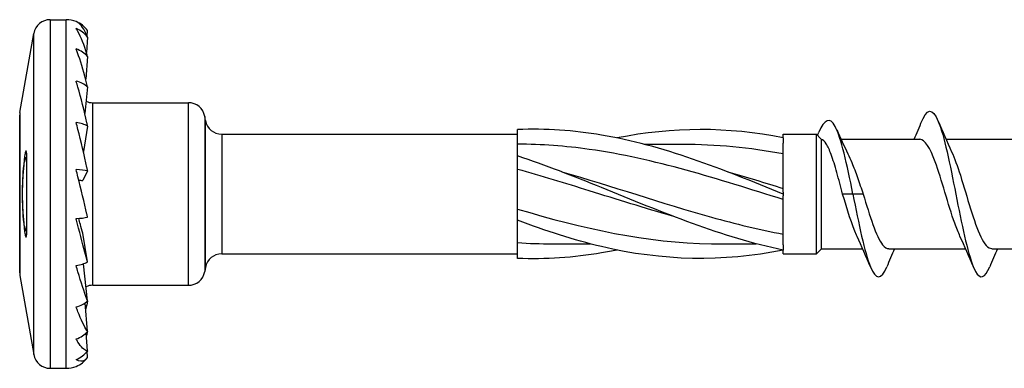
# Model space of a CAD drawing. Units: millimetres. Extents: x 617 to 1380, y 248 to 2690.
# Drawn here: x 780 to 809, y 2552 to 2563 of the extents above; entities that cross this region are included whole.
import ezdxf

# ---------------------------------------------------------------- set-up
doc = ezdxf.new("R2010")
doc.units = ezdxf.units.MM
doc.layers.add('SuP-Sichtbare-Kanten', color=7, linetype='Continuous', lineweight=25)
doc.layers.add('SuP-Sichtbare-tangentiale-Kanten', color=7, linetype='Continuous', lineweight=25)

msp = doc.modelspace()

# ---------------------------------------------------------------- linework, layer by layer
at = {"layer": 'SuP-Sichtbare-Kanten'}
for p, q in [((780.444, 2562.864), (780.924, 2562.864)), ((781.559, 2562.366), (781.571, 2562.535)), ((779.532, 2560.072), (779.952, 2562.451)), ((781.571, 2562.336), (781.537, 2561.872)), ((781.571, 2561.754), (781.514, 2561.072)), ((781.571, 2560.837), (781.485, 2560.041)), ((781.724, 2560.364), (784.605, 2560.364)), ((779.524, 2555.244), (779.524, 2559.985)), ((785.119, 2559.827), (785.097, 2559.951)), ((781.571, 2559.658), (781.442, 2558.895)), ((794.524, 2559.414), (794.524, 2559.553)), ((785.611, 2559.414), (794.524, 2559.414)), ((794.524, 2558.76), (794.524, 2559.414)), ((802.524, 2559.303), (802.524, 2559.414)), ((802.524, 2559.414), (803.524, 2559.414)), ((802.524, 2559.303), (802.524, 2559.145)), ((803.524, 2555.814), (803.524, 2559.414)), ((803.651, 2559.287), (803.524, 2559.414)), ((803.674, 2555.964), (803.674, 2559.26)), ((804.265, 2559.264), (806.64, 2559.264)), ((807.428, 2559.264), (809.74, 2559.264)), ((798.334, 2559.114), (799.491, 2559.114)), ((802.524, 2557.669), (802.524, 2559.145)), ((779.704, 2558.714), (779.739, 2558.714)), ((794.524, 2558.627), (794.524, 2558.76)), ((794.524, 2556.933), (794.524, 2558.627)), ((781.571, 2558.314), (781.425, 2558.02)), ((802.524, 2557.669), (802.524, 2557.614)), ((802.524, 2557.614), (802.524, 2557.559)), ((802.524, 2556.083), (802.524, 2557.559)), ((804.624, 2557.614), (804.315, 2557.614)), ((804.934, 2557.614), (804.624, 2557.614)), ((794.524, 2556.821), (794.524, 2556.933)), ((794.524, 2555.831), (794.524, 2556.821)), ((779.704, 2556.514), (779.739, 2556.514)), ((781.571, 2555.57), (781.425, 2556.43)), ((795.558, 2556.114), (796.715, 2556.114)), ((800.558, 2556.114), (801.715, 2556.114)), ((802.524, 2556.083), (802.524, 2555.925)), ((803.674, 2555.964), (803.524, 2555.814)), ((803.674, 2555.964), (804.921, 2555.964)), ((805.709, 2555.964), (808.021, 2555.964)), ((808.809, 2555.964), (811.121, 2555.964)), ((785.611, 2555.814), (794.524, 2555.814)), ((794.524, 2555.675), (794.524, 2555.831)), ((802.524, 2555.814), (802.524, 2555.925)), ((802.524, 2555.814), (803.524, 2555.814)), ((781.571, 2554.392), (781.45, 2555.515)), ((785.119, 2555.401), (785.097, 2555.277)), ((779.532, 2555.157), (779.952, 2552.777)), ((781.724, 2554.864), (784.605, 2554.864)), ((781.571, 2553.474), (781.499, 2554.335)), ((781.571, 2552.892), (781.531, 2553.432)), ((781.571, 2552.693), (781.558, 2552.876)), ((780.444, 2552.364), (780.924, 2552.364))]:
    msp.add_line(p, q, dxfattribs=at)
for centre, radius, start, end in [((780.444, 2562.364), 0.5, 90, 170), ((780.924, 2562.064), 0.8, 67.9757, 90), ((780.924, 2562.064), 0.8, 36.074, 67.9757), ((781.724, 2560.864), 0.5, 246.4534, 270), ((784.605, 2559.864), 0.5, 10, 90), ((780.024, 2559.985), 0.5, 170, 180), ((785.611, 2559.914), 0.5, 190, 270), ((785.611, 2555.314), 0.5, 90, 170), ((780.024, 2555.244), 0.5, 180, 190), ((784.605, 2555.364), 0.5, 270, 350), ((781.724, 2554.364), 0.5, 90, 113.5466), ((780.444, 2552.864), 0.5, 190, 270), ((780.924, 2553.164), 0.8, 292.0243, 323.926), ((780.924, 2553.164), 0.8, 270, 292.0243)]:
    msp.add_arc(centre, radius, start, end, dxfattribs=at)
for centre, major_axis, ratio, start_param, end_param in [((780.924, 2561.884), (0.8, 0), 0.959493, 0.62961, 1.1864), ((780.924, 2561.358), (0.8, 0), 0.841254, 0.62961, 1.1864), ((780.924, 2560.528), (0.8, 0), 0.654861, 0.62961, 1.1864), ((780.924, 2559.463), (0.8, 0), 0.415415, 0.62961, 1.1864), ((780.924, 2558.247), (0.8, 0), 0.142315, 0.62961, 1.1864), ((781.724, 2558.077), (0.5, 0), 0.142315, 3.706832, 4.070631), ((780.924, 2556.981), (0.8, 0), 0.142315, 5.096786, 5.653576), ((780.924, 2555.766), (0.8, 0), 0.415415, 5.096786, 5.653576), ((780.924, 2554.7), (0.8, 0), 0.654861, 5.096786, 5.653576), ((780.924, 2553.871), (0.8, 0), 0.841254, 5.096786, 5.653576), ((780.924, 2553.344), (0.8, 0), 0.959493, 5.096786, 5.653576)]:
    msp.add_ellipse(centre, major_axis=major_axis, ratio=ratio, start_param=start_param, end_param=end_param, dxfattribs=at)
for points, knots in [([(781.571, 2562.336), (781.564, 2562.355), (781.557, 2562.373), (781.471, 2562.576), (781.369, 2562.717), (781.262, 2562.788), (781.243, 2562.798), (781.224, 2562.806)], [2.6423675, 2.6423675, 2.6423675, 2.6423675, 2.6524948, 2.6524948, 2.7640162, 2.7640162, 2.7864817, 2.7864817, 2.7864817, 2.7864817]), ([(781.571, 2561.754), (781.564, 2561.78), (781.557, 2561.805), (781.471, 2562.096), (781.369, 2562.347), (781.262, 2562.536), (781.243, 2562.567), (781.224, 2562.595)], [2.6423675, 2.6423675, 2.6423675, 2.6423675, 2.6524948, 2.6524948, 2.7640162, 2.7640162, 2.7864817, 2.7864817, 2.7864817, 2.7864817]), ([(781.571, 2560.837), (781.544, 2560.953), (781.517, 2561.064), (781.415, 2561.446), (781.319, 2561.742), (781.232, 2561.962), (781.228, 2561.972), (781.224, 2561.982)], [2.6424822, 2.6424822, 2.6424822, 2.6424822, 2.6785481, 2.6785481, 2.7810176, 2.7810176, 2.7859246, 2.7859246, 2.7859246, 2.7859246]), ([(781.571, 2559.658), (781.564, 2559.693), (781.557, 2559.726), (781.471, 2560.116), (781.369, 2560.519), (781.262, 2560.889), (781.243, 2560.952), (781.224, 2561.014)], [2.6423675, 2.6423675, 2.6423675, 2.6423675, 2.6524948, 2.6524948, 2.7640162, 2.7640162, 2.7864817, 2.7864817, 2.7864817, 2.7864817]), ([(806.704, 2559.812), (806.715, 2559.838), (806.726, 2559.862), (806.737, 2559.885), (806.912, 2560.258), (807.088, 2560.153), (807.264, 2559.623), (807.44, 2559.093), (807.615, 2558.16), (807.791, 2557.278), (807.967, 2556.396), (808.142, 2555.602), (808.318, 2555.282), (808.46, 2555.022), (808.602, 2555.083), (808.745, 2555.419)], [4.215538, 4.215538, 4.215538, 4.215538, 4.281148, 4.281148, 4.281148, 5.349915, 5.349915, 5.349915, 6.418105, 6.418105, 6.418105, 7.485736, 7.485736, 7.485736, 8.350833, 8.350833, 8.350833, 8.350833]), ([(804.624, 2557.614), (804.447, 2558.513), (804.27, 2559.312), (804.092, 2559.647), (803.928, 2559.956), (803.764, 2559.863), (803.6, 2559.475)], [0, 0, 0, 0, 1.078588, 1.078588, 1.078588, 2.075801, 2.075801, 2.075801, 2.075801]), ([(781.571, 2558.314), (781.564, 2558.349), (781.557, 2558.382), (781.471, 2558.776), (781.369, 2559.208), (781.262, 2559.627), (781.243, 2559.699), (781.224, 2559.771)], [2.6423675, 2.6423675, 2.6423675, 2.6423675, 2.6524948, 2.6524948, 2.7640162, 2.7640162, 2.7864817, 2.7864817, 2.7864817, 2.7864817]), ([(802.524, 2557.614), (800.701, 2558.359), (798.878, 2559.083), (797.055, 2559.39), (796.211, 2559.533), (795.368, 2559.589), (794.524, 2559.553)], [0, 0, 0, 0, 1.145502, 1.145502, 1.145502, 1.675516, 1.675516, 1.675516, 1.675516]), ([(804.315, 2557.614), (804.257, 2557.836), (804.2, 2558.056), (804.085, 2558.464), (804.028, 2558.649), (803.921, 2558.935), (803.872, 2559.043), (803.773, 2559.198), (803.724, 2559.246), (803.674, 2559.26)], [0, 0, 0, 0, 0.0688082, 0.0688082, 0.1376164, 0.1376164, 0.1967515, 0.1967515, 0.2558866, 0.2558866, 0.2558866, 0.2558866]), ([(807.851, 2556.344), (807.798, 2556.453), (807.746, 2556.583), (807.693, 2556.732), (807.497, 2557.287), (807.3, 2558.057), (807.104, 2558.587), (806.949, 2559.005), (806.795, 2559.254), (806.64, 2559.261)], [-7.16624, -7.16624, -7.16624, -7.16624, -6.847614, -6.847614, -6.847614, -5.652318, -5.652318, -5.652318, -4.712389, -4.712389, -4.712389, -4.712389]), ([(779.707, 2558.904), (779.709, 2558.909), (779.711, 2558.912), (779.716, 2558.915), (779.718, 2558.914), (779.723, 2558.908), (779.726, 2558.896), (779.734, 2558.849), (779.736, 2558.801), (779.74, 2558.697), (779.741, 2558.641), (779.745, 2558.295), (779.742, 2557.924), (779.742, 2557.304), (779.745, 2556.933), (779.741, 2556.588), (779.74, 2556.531), (779.736, 2556.428), (779.734, 2556.38), (779.726, 2556.333), (779.723, 2556.321), (779.718, 2556.314), (779.716, 2556.314), (779.711, 2556.316), (779.709, 2556.32), (779.702, 2556.334), (779.698, 2556.351), (779.689, 2556.39), (779.684, 2556.413), (779.672, 2556.486), (779.664, 2556.542), (779.621, 2556.898), (779.601, 2557.288), (779.601, 2557.941), (779.621, 2558.331), (779.664, 2558.686), (779.672, 2558.742), (779.684, 2558.815), (779.689, 2558.838), (779.698, 2558.877), (779.702, 2558.894), (779.707, 2558.904)], [0, 0, 0, 0, 0.0036121, 0.0036121, 0.0072242, 0.0072242, 0.0144485, 0.0144485, 0.0310597, 0.0310597, 0.047671, 0.047671, 0.1407581, 0.1407581, 0.2338453, 0.2338453, 0.2504565, 0.2504565, 0.2670678, 0.2670678, 0.274292, 0.274292, 0.2779041, 0.2779041, 0.2815163, 0.2815163, 0.2900404, 0.2900404, 0.2985646, 0.2985646, 0.3156129, 0.3156129, 0.4135995, 0.4135995, 0.5115861, 0.5115861, 0.5286344, 0.5286344, 0.5371586, 0.5371586, 0.5456828, 0.5456828, 0.5456828, 0.5456828]), ([(802.524, 2557.447), (800.578, 2558.055), (798.631, 2558.688), (796.684, 2558.959), (795.964, 2559.059), (795.244, 2559.113), (794.524, 2559.114)], [0, 0, 0, 0, 1.223156, 1.223156, 1.223156, 1.675516, 1.675516, 1.675516, 1.675516]), ([(779.697, 2558.708), (779.693, 2558.7), (779.689, 2558.687), (779.681, 2558.655), (779.677, 2558.636), (779.667, 2558.575), (779.661, 2558.527), (779.625, 2558.226), (779.61, 2557.893), (779.61, 2557.335), (779.625, 2557.003), (779.661, 2556.701), (779.667, 2556.654), (779.677, 2556.592), (779.681, 2556.573), (779.689, 2556.541), (779.693, 2556.528), (779.699, 2556.517), (779.701, 2556.515), (779.704, 2556.514), (779.706, 2556.515), (779.711, 2556.522), (779.714, 2556.532), (779.72, 2556.574), (779.723, 2556.614), (779.727, 2556.703), (779.729, 2556.751), (779.735, 2557.041), (779.733, 2557.353), (779.733, 2557.875), (779.735, 2558.187), (779.729, 2558.477), (779.727, 2558.525), (779.723, 2558.614), (779.72, 2558.655), (779.714, 2558.696), (779.711, 2558.707), (779.706, 2558.714), (779.704, 2558.715), (779.701, 2558.713), (779.699, 2558.711), (779.697, 2558.708)], [0, 0, 0, 0, 0.0073146, 0.0073146, 0.0146292, 0.0146292, 0.0292583, 0.0292583, 0.1128698, 0.1128698, 0.1964812, 0.1964812, 0.2111104, 0.2111104, 0.218425, 0.218425, 0.2257395, 0.2257395, 0.2288739, 0.2288739, 0.2320082, 0.2320082, 0.238277, 0.238277, 0.2524725, 0.2524725, 0.266668, 0.266668, 0.3449516, 0.3449516, 0.4232353, 0.4232353, 0.4374308, 0.4374308, 0.4516263, 0.4516263, 0.457895, 0.457895, 0.4610293, 0.4610293, 0.4641637, 0.4641637, 0.4641637, 0.4641637]), ([(802.524, 2555.925), (800.701, 2556.298), (798.878, 2557.065), (797.055, 2557.806), (796.211, 2558.148), (795.368, 2558.482), (794.524, 2558.76)], [0, 0, 0, 0, 1.145502, 1.145502, 1.145502, 1.675516, 1.675516, 1.675516, 1.675516]), ([(804.475, 2558.822), (804.514, 2558.743), (804.554, 2558.655), (804.65, 2558.421), (804.707, 2558.269), (804.82, 2557.949), (804.877, 2557.782), (804.934, 2557.614)], [0.250421, 0.250421, 0.250421, 0.250421, 0.2874934, 0.2874934, 0.3406751, 0.3406751, 0.3938567, 0.3938567, 0.3938567, 0.3938567]), ([(807.598, 2558.883), (807.686, 2558.697), (807.774, 2558.454), (807.862, 2558.177), (808.066, 2557.534), (808.271, 2556.755), (808.475, 2556.327), (808.586, 2556.094), (808.698, 2555.975), (808.809, 2555.973)], [5.40013, 5.40013, 5.40013, 5.40013, 5.935042, 5.935042, 5.935042, 7.177963, 7.177963, 7.177963, 7.853982, 7.853982, 7.853982, 7.853982]), ([(781.571, 2556.914), (781.564, 2556.945), (781.557, 2556.976), (781.471, 2557.342), (781.369, 2557.769), (781.262, 2558.202), (781.243, 2558.277), (781.224, 2558.353)], [2.6423675, 2.6423675, 2.6423675, 2.6423675, 2.6524948, 2.6524948, 2.7640162, 2.7640162, 2.7864817, 2.7864817, 2.7864817, 2.7864817]), ([(799.191, 2556.951), (798.355, 2557.186), (797.52, 2557.449), (796.684, 2557.71), (795.964, 2557.936), (795.244, 2558.158), (794.524, 2558.355)], [0.6981317, 0.6981317, 0.6981317, 0.6981317, 1.2231557, 1.2231557, 1.2231557, 1.6755161, 1.6755161, 1.6755161, 1.6755161]), ([(795.858, 2558.28), (797.36, 2557.856), (798.862, 2557.335), (800.365, 2556.917), (801.084, 2556.717), (801.804, 2556.541), (802.524, 2556.407)], [-1.396263, -1.396263, -1.396263, -1.396263, -0.45236, -0.45236, -0.45236, 0, 0, 0, 0]), ([(804.751, 2556.339), (804.746, 2556.349), (804.741, 2556.359), (804.737, 2556.37), (804.596, 2556.678), (804.456, 2557.144), (804.315, 2557.614)], [-0.8830548, -0.8830548, -0.8830548, -0.8830548, -0.8544004, -0.8544004, -0.8544004, 0, 0, 0, 0]), ([(804.624, 2557.614), (804.801, 2556.721), (804.977, 2555.847), (805.153, 2555.42), (805.317, 2555.022), (805.481, 2555.026), (805.645, 2555.417)], [0, 0, 0, 0, 1.071232, 1.071232, 1.071232, 2.067647, 2.067647, 2.067647, 2.067647]), ([(804.934, 2557.614), (805.129, 2556.96), (805.325, 2556.327), (805.52, 2556.083), (805.583, 2556.005), (805.646, 2555.968), (805.709, 2555.97)], [0, 0, 0, 0, 1.188542, 1.188542, 1.188542, 1.570796, 1.570796, 1.570796, 1.570796]), ([(794.524, 2557.161), (796.471, 2556.578), (798.418, 2556.14), (800.365, 2556.115), (800.429, 2556.115), (800.493, 2556.114), (800.558, 2556.114)], [-1.675516, -1.675516, -1.675516, -1.675516, -0.45236, -0.45236, -0.45236, -0.411908, -0.411908, -0.411908, -0.411908]), ([(781.571, 2555.57), (781.544, 2555.666), (781.517, 2555.767), (781.415, 2556.143), (781.319, 2556.508), (781.232, 2556.844), (781.228, 2556.86), (781.224, 2556.875)], [2.6424822, 2.6424822, 2.6424822, 2.6424822, 2.6785481, 2.6785481, 2.7810176, 2.7810176, 2.7859246, 2.7859246, 2.7859246, 2.7859246]), ([(781.425, 2556.43), (781.401, 2556.52), (781.375, 2556.616), (781.337, 2556.756), (781.319, 2556.82), (781.303, 2556.881)], [0.34013793, 0.34013793, 0.34013793, 0.34013793, 0.37090996, 0.37090996, 0.39160087, 0.39160087, 0.39160087, 0.39160087]), ([(802.524, 2555.925), (800.701, 2555.553), (798.878, 2555.595), (797.055, 2556.029), (796.211, 2556.23), (795.368, 2556.506), (794.524, 2556.821)], [0, 0, 0, 0, 1.145502, 1.145502, 1.145502, 1.675516, 1.675516, 1.675516, 1.675516]), ([(797.524, 2555.926), (797.368, 2555.894), (797.211, 2555.864), (797.055, 2555.838), (796.211, 2555.696), (795.368, 2555.639), (794.524, 2555.675)], [1.0471976, 1.0471976, 1.0471976, 1.0471976, 1.1455021, 1.1455021, 1.1455021, 1.6755161, 1.6755161, 1.6755161, 1.6755161]), ([(781.571, 2554.392), (781.564, 2554.41), (781.557, 2554.429), (781.471, 2554.654), (781.369, 2554.969), (781.262, 2555.328), (781.243, 2555.392), (781.224, 2555.457)], [2.6423675, 2.6423675, 2.6423675, 2.6423675, 2.6524948, 2.6524948, 2.7640162, 2.7640162, 2.7864817, 2.7864817, 2.7864817, 2.7864817]), ([(781.571, 2553.474), (781.564, 2553.484), (781.557, 2553.494), (781.471, 2553.618), (781.369, 2553.836), (781.262, 2554.113), (781.243, 2554.162), (781.224, 2554.214)], [2.6423675, 2.6423675, 2.6423675, 2.6423675, 2.6524948, 2.6524948, 2.7640162, 2.7640162, 2.7864817, 2.7864817, 2.7864817, 2.7864817]), ([(781.571, 2553.474), (781.564, 2553.448), (781.557, 2553.423), (781.545, 2553.385), (781.541, 2553.37), (781.537, 2553.356)], [2.64236752, 2.64236752, 2.64236752, 2.64236752, 2.65249478, 2.65249478, 2.65838519, 2.65838519, 2.65838519, 2.65838519]), ([(781.571, 2552.892), (781.564, 2552.892), (781.557, 2552.893), (781.471, 2552.906), (781.369, 2553.009), (781.262, 2553.18), (781.243, 2553.212), (781.224, 2553.247)], [2.6423675, 2.6423675, 2.6423675, 2.6423675, 2.6524948, 2.6524948, 2.7640162, 2.7640162, 2.7864817, 2.7864817, 2.7864817, 2.7864817]), ([(781.571, 2552.693), (781.544, 2552.656), (781.517, 2552.63), (781.415, 2552.56), (781.319, 2552.568), (781.232, 2552.627), (781.228, 2552.63), (781.224, 2552.633)], [2.6424822, 2.6424822, 2.6424822, 2.6424822, 2.6785481, 2.6785481, 2.7810176, 2.7810176, 2.7859246, 2.7859246, 2.7859246, 2.7859246])]:
    msp.add_open_spline(points, degree=3, knots=knots, dxfattribs=at)
for points in [[(806.471, 2559.264), (806.551, 2559.445), (806.628, 2559.628), (806.704, 2559.812)], [(807.195, 2559.812), (807.324, 2559.5), (807.457, 2559.189), (807.598, 2558.889)], [(802.524, 2559.303), (800.858, 2559.643), (799.191, 2559.637), (797.524, 2559.302)], [(804.138, 2559.552), (804.246, 2559.304), (804.357, 2559.059), (804.475, 2558.822)], [(803.56, 2559.379), (803.573, 2559.411), (803.587, 2559.443), (803.6, 2559.476)], [(803.674, 2559.26), (803.667, 2559.27), (803.659, 2559.28), (803.651, 2559.287)], [(802.524, 2558.821), (801.513, 2559.01), (800.502, 2559.105), (799.491, 2559.106)], [(800.858, 2558.281), (801.413, 2558.125), (801.969, 2557.955), (802.524, 2557.781)], [(805.154, 2555.416), (805.025, 2555.728), (804.892, 2556.039), (804.751, 2556.339)], [(808.254, 2555.416), (808.125, 2555.728), (807.992, 2556.039), (807.851, 2556.339)], [(794.524, 2556.149), (794.869, 2556.126), (795.213, 2556.115), (795.558, 2556.117)], [(805.878, 2555.964), (805.798, 2555.783), (805.721, 2555.6), (805.645, 2555.416)], [(808.978, 2555.964), (808.898, 2555.783), (808.821, 2555.6), (808.745, 2555.416)], [(781.571, 2554.392), (781.552, 2554.31), (781.533, 2554.231), (781.514, 2554.156)], [(781.571, 2552.892), (781.567, 2552.882), (781.563, 2552.872), (781.559, 2552.862)]]:
    msp.add_open_spline(points, degree=3, dxfattribs=at)
at = {"layer": 'SuP-Sichtbare-tangentiale-Kanten'}
for p, q in [((780.444, 2562.864), (780.444, 2552.364)), ((780.924, 2552.364), (780.924, 2562.864)), ((779.952, 2552.777), (779.952, 2562.451)), ((781.724, 2554.864), (781.724, 2560.364)), ((784.605, 2554.864), (784.605, 2560.364)), ((779.532, 2560.072), (779.532, 2555.157)), ((785.097, 2559.951), (785.097, 2555.277)), ((785.119, 2555.401), (785.119, 2559.827)), ((785.611, 2559.414), (785.611, 2555.814))]:
    msp.add_line(p, q, dxfattribs=at)

doc.saveas('drawing.dxf')
